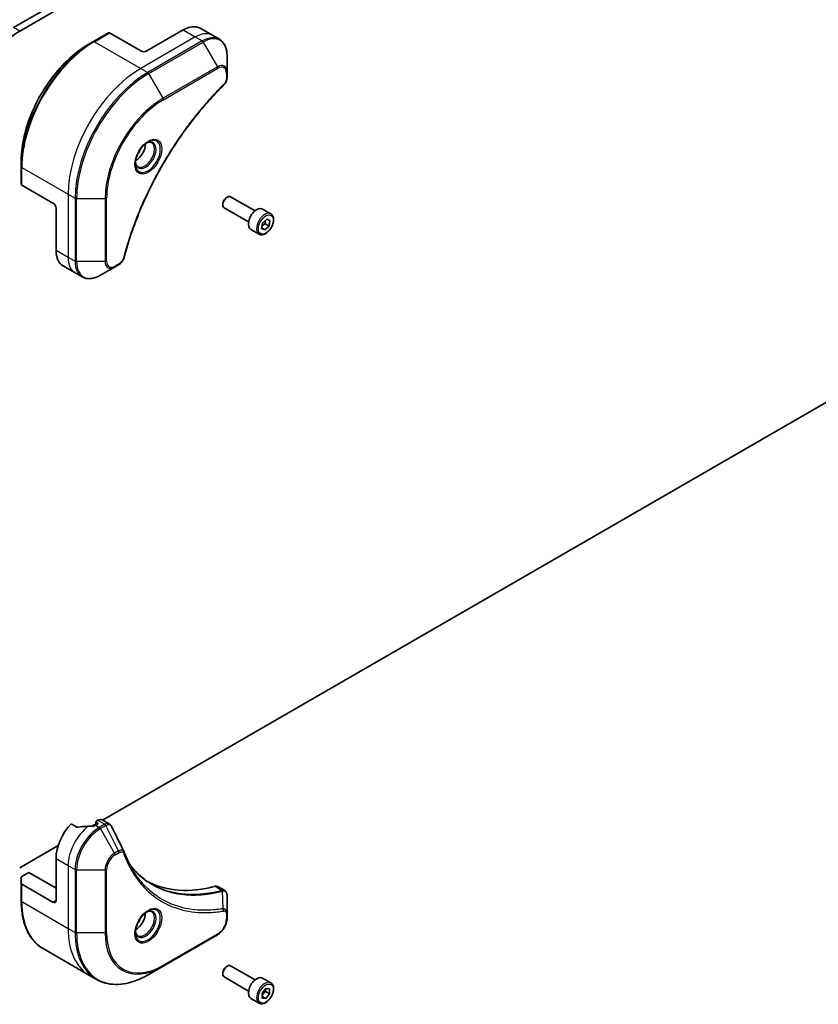
# Model space of a CAD drawing. Units: millimetres. Extents: x -1900 to 6176, y 36 to 1441.
# Drawn here: x -375 to -188, y 283 to 513 of the extents above; entities that cross this region are included whole.
import ezdxf

# ---------------------------------------------------------------- set-up
doc = ezdxf.new("R2010")
doc.units = ezdxf.units.MM
doc.header["$LTSCALE"] = 4.5
doc.layers.add('Visible (ISO)', color=7, linetype='Continuous', lineweight=35)
doc.layers.add('Visible Narrow (ISO)', color=7, linetype='Continuous', lineweight=25)

msp = doc.modelspace()

# ---------------------------------------------------------------- linework, layer by layer
at = {"layer": 'Visible (ISO)'}
for p, q in [((-149.7633, 642.0655), (-376.0375, 511.4261)), ((-374.6233, 510.6096), (-148.3491, 641.249)), ((-336.4395, 510.8545), (-344.9248, 505.9555)), ((-332.4395, 511.2508), (-329.6111, 509.6178)), ((-353.8672, 510.1824), (-357.4027, 508.1411)), ((-346.339, 505.9555), (-353.6172, 510.1576)), ((-329.6111, 509.6178), (-327.9897, 508.6817)), ((-357.4027, 508.1411), (-358.6098, 507.4442)), ((-326.1864, 500.972), (-326.1864, 504.8153)), ((-326.1864, 499.8803), (-326.1864, 500.972)), ((-374.2697, 478.9266), (-374.2697, 480.3205)), ((-374.2697, 478.9266), (-374.2697, 474.8441)), ((-366.8451, 470.4379), (-374.1233, 474.64)), ((-326.3279, 471.698), (-326.111, 471.8232)), ((-319.6592, 468.6056), (-325.361, 471.8975)), ((-366.138, 469.2132), (-366.138, 459.4152)), ((-327.1716, 470.2366), (-327.1716, 469.9861)), ((-321.1592, 466.0076), (-326.861, 469.2995)), ((-315.9726, 467.9205), (-317.8818, 469.0228)), ((-318.1059, 464.4911), (-317.8946, 465.766)), ((-318.0925, 464.572), (-317.3468, 464.1415)), ((-317.8946, 465.766), (-316.9242, 466.6915)), ((-316.3764, 465.0669), (-317.3468, 464.1415)), ((-317.2956, 465.5977), (-316.3764, 465.0669)), ((-316.9242, 466.6915), (-316.1651, 466.3419)), ((-316.1651, 466.3419), (-316.3764, 465.0669)), ((-318.7226, 463.1574), (-320.6318, 464.2597)), ((-317.3468, 464.1415), (-318.1059, 464.4911)), ((-364.4811, 455.753), (-361.6527, 454.12)), ((-355.7814, 453.5554), (-352.453, 455.4771)), ((-352.453, 455.4771), (-351.5075, 456.023)), ((-361.6527, 454.12), (-360.0314, 453.184)), ((-148.3491, 445.7797), (-355.2663, 326.316)), ((-361.265, 324.6692), (-362.6024, 325.4414)), ((-356.8213, 325.4182), (-357.7377, 324.8892)), ((-356.4506, 325.3873), (-356.9456, 325.1015)), ((-356.8213, 325.918), (-356.8213, 325.1733)), ((-356.3471, 326.2636), (-356.7335, 326.0405)), ((-356.7335, 325.7956), (-356.4506, 325.6323)), ((-355.3471, 326.3626), (-353.7033, 325.4136)), ((-365.6343, 320.3301), (-374.6233, 315.1403)), ((-366.138, 317.3448), (-366.138, 307.5469)), ((-374.2697, 311.5448), (-374.2697, 312.9387)), ((-374.1233, 313.1428), (-372.5019, 314.0788)), ((-372.5019, 314.0788), (-366.138, 310.4046)), ((-374.2697, 311.5448), (-374.2697, 307.4623)), ((-366.8451, 307.1386), (-374.1233, 311.3407)), ((-328.3684, 310.7865), (-326.7246, 309.8374)), ((-326.1864, 304.4716), (-326.1864, 308.7182)), ((-326.1864, 303.3798), (-326.1864, 304.4716)), ((-341.1392, 292.1778), (-328.4113, 299.5262)), ((-369.1527, 296.2715), (-358.339, 290.0282)), ((-344.4677, 290.2561), (-341.1392, 292.1778)), ((-326.3279, 292.0688), (-326.111, 292.194)), ((-319.6592, 288.9764), (-325.361, 292.2683)), ((-358.339, 290.0282), (-356.7177, 289.0922)), ((-327.1716, 290.6073), (-327.1716, 290.3569)), ((-321.1592, 286.3783), (-326.861, 289.6702)), ((-315.9726, 288.2913), (-317.8818, 289.3936)), ((-318.0194, 285.8662), (-317.1355, 286.9658)), ((-318.0194, 284.6877), (-318.0194, 285.8662)), ((-317.1708, 286.239), (-316.2516, 285.7083)), ((-317.1355, 286.9658), (-316.2516, 286.8868)), ((-316.2516, 285.7083), (-317.1355, 284.6087)), ((-316.2516, 286.8868), (-316.2516, 285.7083)), ((-318.7226, 283.5281), (-320.6318, 284.6304)), ((-318.0194, 285.119), (-317.1355, 284.6087)), ((-317.1355, 284.6087), (-318.0194, 284.6877))]:
    msp.add_line(p, q, dxfattribs=at)
for centre, major_axis, ratio, start_param, end_param in [((-374.6233, 498.6071), (7.35, 12.7306), 0.57735027, 0.78539816, 2.35619449), ((-336.4395, 504.3225), (4, 6.9282), 0.57735027, 0, 0.78539816), ((-353.6172, 509.7493), (-0.25, 0.433), 0.57735027, 5.49778714, 6.28318531), ((-345.6319, 506.3638), (1, 0), 0.57735027, 3.92699082, 5.49778714), ((-347.5411, 482.9712), (1.625, 2.8146), 0.57735027, 3.93687189, 5.48790607), ((-347.5411, 482.9712), (0.875, 1.5155), 0.57735027, 4.41498985, 5.00978811), ((-373.7697, 474.8441), (-0.5, 0), 0.57735027, 0, 0.78539816), ((-326.111, 470.5985), (-0.75, -1.299), 0.57735027, 3.14159265, 6.28318531), ((-326.3279, 470.7237), (-0.5966, -1.0334), 0.57735027, 3.92699082, 5.49778714), ((-366.8451, 469.6214), (-0.5, 0.866), 0.57735027, 3.92699082, 5.49778714), ((-319.2568, 466.6412), (-1.375, -2.3816), 0.57735027, 3.14159265, 6.28318531), ((-360.4811, 462.6812), (-4, -6.9282), 0.57735027, 5.49778714, 6.28318531), ((-360.4811, 320.6108), (-4, -6.9282), 0.57735027, 4.31138759, 5.49778714), ((-356.5213, 318.3246), (-12.4362, 0.8996), 0.5228786, 4.91764363, 5.12523399), ((-356.5213, 318.3246), (-12.4362, 0.8996), 0.5228786, 4.82400679, 4.91764363), ((-356.9456, 318.5696), (-4, -6.9282), 0.57735027, 3.92699082, 3.97194189), ((-356.5213, 325.918), (-0.3, 0), 0.57735027, 5.49778714, 7.06858347), ((-356.6627, 325.5098), (0.3, 0), 0.57735027, 5.49778714, 7.06858347), ((-356.3471, 324.6306), (1, 1.7321), 0.57735027, 0, 0.78539816), ((-351.5854, 318.2239), (1.0849, 1.0898), 0.82737827, 5.92008942, 6.0121585), ((-373.7697, 312.9387), (-0.5, 0), 0.57735027, 5.49778714, 6.28318531), ((-373.7697, 311.5448), (-0.5, 0), 0.57735027, 0, 0.78539816), ((-319.4689, 357.3532), (-26, -45.0333), 0.57735027, 0.03285124, 0.523143), ((-329.3684, 309.0544), (1, 1.7321), 0.57735027, 0, 0.523143), ((-366.8451, 307.9551), (0.5, -0.866), 0.57735027, 5.49778714, 7.06858347), ((-347.5411, 303.3419), (1.625, 2.8146), 0.57735027, 3.93687189, 5.48790607), ((-347.5411, 303.3419), (0.875, 1.5155), 0.57735027, 4.41498985, 5.00978811), ((-326.111, 290.9692), (-0.75, -1.299), 0.57735027, 3.14159265, 6.28318531), ((-326.3279, 291.0945), (-0.5966, -1.0334), 0.57735027, 3.92699082, 5.49778714), ((-319.2568, 287.012), (-1.375, -2.3816), 0.57735027, 3.14159265, 6.28318531)]:
    msp.add_ellipse(centre, major_axis=major_axis, ratio=ratio, start_param=start_param, end_param=end_param, dxfattribs=at)
for points, knots in [([(-326.1864, 504.8153), (-326.1864, 505.1587), (-326.2098, 505.4911), (-326.3046, 506.1274), (-326.376, 506.4312), (-326.5681, 507.0029), (-326.6888, 507.2708), (-326.9797, 507.7622), (-327.15, 507.9855), (-327.5372, 508.3774), (-327.7541, 508.5457), (-327.9897, 508.6817)], [0, 0, 0, 0, 0.157079633, 0.157079633, 0.314159265, 0.314159265, 0.471238898, 0.471238898, 0.628318531, 0.628318531, 0.785398163, 0.785398163, 0.785398163, 0.785398163]), ([(-358.6098, 507.4442), (-360.2628, 506.4898), (-361.9065, 505.2391), (-365.0267, 502.267), (-366.5027, 500.5459), (-369.1492, 496.7977), (-370.3193, 494.7711), (-372.2421, 490.6051), (-372.9945, 488.4663), (-374.0084, 484.278), (-374.2697, 482.2292), (-374.2697, 480.3205)], [1.57079633, 1.57079633, 1.57079633, 1.57079633, 1.88495559, 1.88495559, 2.19911486, 2.19911486, 2.51327412, 2.51327412, 2.82743339, 2.82743339, 3.14159265, 3.14159265, 3.14159265, 3.14159265]), ([(-326.1864, 499.8803), (-326.1864, 499.7451), (-326.1997, 499.6083), (-326.2492, 499.3332), (-326.2855, 499.1951), (-326.3793, 498.9214), (-326.4367, 498.7859), (-326.5712, 498.5218), (-326.6482, 498.3934), (-326.8216, 498.1492), (-326.9178, 498.0334), (-327.0251, 497.9274)], [0, 0, 0, 0, 0.037500483, 0.037500483, 0.075000966, 0.075000966, 0.11250145, 0.11250145, 0.150001933, 0.150001933, 0.187502416, 0.187502416, 0.187502416, 0.187502416]), ([(-327.0251, 497.9274), (-327.561, 497.3986), (-328.0864, 496.8652), (-329.1341, 495.7702), (-329.6533, 495.2118), (-330.6814, 494.0748), (-331.1902, 493.496), (-332.1964, 492.3191), (-332.6938, 491.721), (-333.6763, 490.5067), (-334.1613, 489.8904), (-335.118, 488.641), (-335.5897, 488.0079), (-336.5187, 486.7259), (-336.976, 486.0771), (-337.8755, 484.7651), (-338.3176, 484.102), (-339.1857, 482.7627), (-339.6116, 482.0865), (-340.4466, 480.7226), (-340.8556, 480.0347), (-341.6557, 478.6489), (-342.0468, 477.9508), (-342.8106, 476.5458), (-343.1831, 475.8389), (-343.9089, 474.4176), (-344.2621, 473.7032), (-344.9485, 472.2684), (-345.2817, 471.5479), (-345.9273, 470.1025), (-346.2398, 469.3775), (-346.8435, 467.9243), (-347.1346, 467.1962), (-347.695, 465.7382), (-347.9643, 465.0083), (-348.6094, 463.1835), (-348.9712, 462.0883), (-349.6428, 459.9025), (-349.9505, 458.8185), (-350.2356, 457.7257)], [0, 0, 0, 0, 0.24131062, 0.24131062, 0.48262125, 0.48262125, 0.72393187, 0.72393187, 0.9652425, 0.9652425, 1.20655312, 1.20655312, 1.44786375, 1.44786375, 1.68917437, 1.68917437, 1.930485, 1.930485, 2.17179562, 2.17179562, 2.41310625, 2.41310625, 2.65441687, 2.65441687, 2.8957275, 2.8957275, 3.13703812, 3.13703812, 3.37834875, 3.37834875, 3.61965937, 3.61965937, 3.86097, 3.86097, 4.10228062, 4.10228062, 4.46424656, 4.46424656, 4.82621249, 4.82621249, 4.82621249, 4.82621249]), ([(-344.6748, 484.6668), (-344.9513, 484.5072), (-345.2361, 484.2943), (-345.7901, 483.7774), (-346.0591, 483.4725), (-346.5502, 482.8001), (-346.7718, 482.4321), (-347.1414, 481.6737), (-347.2893, 481.2835), (-347.4965, 480.5264), (-347.5562, 480.1595), (-347.575, 479.7616), (-347.5764, 479.7007), (-347.5764, 479.641)], [1.57079633, 1.57079633, 1.57079633, 1.57079633, 1.86959948, 1.86959948, 2.17192665, 2.17192665, 2.47714855, 2.47714855, 2.78265884, 2.78265884, 3.08573562, 3.08573562, 3.14159265, 3.14159265, 3.14159265, 3.14159265]), ([(-344.9382, 484.5004), (-344.9005, 484.5175), (-344.8632, 484.5334), (-344.7143, 484.5921), (-344.6069, 484.624), (-344.4057, 484.6647), (-344.3121, 484.6735), (-344.1408, 484.6716), (-344.0632, 484.661), (-343.9222, 484.6241), (-343.8587, 484.5979), (-343.7998, 484.5639)], [4.818017476, 4.818017476, 4.818017476, 4.818017476, 4.869468613, 4.869468613, 5.026548246, 5.026548246, 5.183627878, 5.183627878, 5.340707511, 5.340707511, 5.497787144, 5.497787144, 5.497787144, 5.497787144]), ([(-347.0498, 478.9347), (-347.1087, 478.9687), (-347.1631, 479.0107), (-347.2656, 479.1143), (-347.3135, 479.1762), (-347.4008, 479.3236), (-347.44, 479.4091), (-347.5054, 479.6037), (-347.5315, 479.7126), (-347.5551, 479.871), (-347.56, 479.9112), (-347.564, 479.9524)], [2.35619449, 2.35619449, 2.35619449, 2.35619449, 2.513274123, 2.513274123, 2.670353756, 2.670353756, 2.827433388, 2.827433388, 2.984513021, 2.984513021, 3.035964158, 3.035964158, 3.035964158, 3.035964158]), ([(-315.9726, 467.9205), (-315.8242, 467.8349), (-315.6966, 467.7145), (-315.4892, 467.4156), (-315.4138, 467.2334), (-315.3171, 466.8123), (-315.3039, 466.5684), (-315.3458, 466.0516), (-315.4034, 465.7781), (-315.5815, 465.235), (-315.7015, 464.9656), (-315.991, 464.4556), (-316.1603, 464.2151), (-316.5338, 463.7839), (-316.7381, 463.5936), (-317.1665, 463.283), (-317.3908, 463.1629), (-317.8372, 463.0158), (-318.0603, 462.9862), (-318.433, 463.0295), (-318.5861, 463.0786), (-318.7226, 463.1574)], [2.14763977, 2.14763977, 2.14763977, 2.14763977, 2.41343414, 2.41343414, 2.70305865, 2.70305865, 3.03115356, 3.03115356, 3.36986443, 3.36986443, 3.70599762, 3.70599762, 4.04055702, 4.04055702, 4.37647247, 4.37647247, 4.71512472, 4.71512472, 5.04472436, 5.04472436, 5.28923243, 5.28923243, 5.28923243, 5.28923243]), ([(-350.2356, 457.7257), (-350.2737, 457.5797), (-350.326, 457.4385), (-350.4507, 457.1663), (-350.5234, 457.0354), (-350.6848, 456.7869), (-350.7735, 456.6694), (-350.9637, 456.4514), (-351.0651, 456.3509), (-351.2785, 456.1705), (-351.3904, 456.0905), (-351.5075, 456.023)], [0, 0, 0, 0, 0.037500834, 0.037500834, 0.075001667, 0.075001667, 0.112502501, 0.112502501, 0.150003335, 0.150003335, 0.187504168, 0.187504168, 0.187504168, 0.187504168]), ([(-360.0314, 453.184), (-359.7958, 453.0479), (-359.5416, 452.9442), (-359.0086, 452.8048), (-358.73, 452.769), (-358.159, 452.7627), (-357.8667, 452.7921), (-357.2755, 452.9117), (-356.9767, 453.0017), (-356.3783, 453.2378), (-356.0787, 453.3838), (-355.7814, 453.5554)], [3.926990817, 3.926990817, 3.926990817, 3.926990817, 4.08407045, 4.08407045, 4.241150082, 4.241150082, 4.398229715, 4.398229715, 4.555309348, 4.555309348, 4.71238898, 4.71238898, 4.71238898, 4.71238898]), ([(-361.265, 324.6692), (-361.238, 324.6536), (-361.2038, 324.6428), (-361.1386, 324.6363), (-361.1089, 324.6375), (-361.0801, 324.6419)], [0.093260715, 0.093260715, 0.093260715, 0.093260715, 0.1047444472, 0.1047444472, 0.1134564756, 0.1134564756, 0.1134564756, 0.1134564756]), ([(-357.4391, 324.887), (-357.43, 324.8869), (-357.4209, 324.887), (-357.3743, 324.8889), (-357.3341, 324.8951), (-357.2602, 324.9164), (-357.2264, 324.9314), (-357.1998, 324.9482)], [0.1103900742, 0.1103900742, 0.1103900742, 0.1103900742, 0.1130634845, 0.1130634845, 0.1243846834, 0.1243846834, 0.1357058823, 0.1357058823, 0.1357058823, 0.1357058823]), ([(-353.7033, 325.4136), (-353.66, 325.3886), (-353.6185, 325.3607), (-353.5399, 325.3), (-353.5028, 325.2672), (-353.4333, 325.1978), (-353.4009, 325.1612), (-353.3407, 325.0849), (-353.3129, 325.0453), (-353.2618, 324.9637), (-353.2384, 324.9218), (-353.2171, 324.8789)], [0.1178779852, 0.1178779852, 0.1178779852, 0.1178779852, 0.1308517681, 0.1308517681, 0.143825551, 0.143825551, 0.1567993339, 0.1567993339, 0.1697731168, 0.1697731168, 0.1827468997, 0.1827468997, 0.1827468997, 0.1827468997]), ([(-350.251, 318.9239), (-350.1248, 318.5861), (-349.9979, 318.264), (-349.7296, 317.6203), (-349.5905, 317.3038), (-349.3022, 316.6819), (-349.1531, 316.3765), (-348.8451, 315.7769), (-348.6862, 315.4827), (-348.3587, 314.9059), (-348.1902, 314.6233), (-348.0169, 314.3465)], [0, 0, 0, 0, 0.160255913, 0.160255913, 0.320511826, 0.320511826, 0.480767738, 0.480767738, 0.641023651, 0.641023651, 0.801279564, 0.801279564, 0.801279564, 0.801279564]), ([(-343.7693, 311.3385), (-344.2432, 311.6122), (-344.7039, 311.9086), (-345.5976, 312.5467), (-346.0306, 312.8882), (-346.8678, 313.6154), (-347.272, 314.0011), (-348.0504, 314.8158), (-348.4245, 315.2447), (-348.799, 315.7148), (-348.8149, 315.7348), (-348.8308, 315.7549)], [2.73884789, 2.73884789, 2.73884789, 2.73884789, 3.0315659, 3.0315659, 3.32428391, 3.32428391, 3.61700192, 3.61700192, 3.90971993, 3.90971993, 3.92272088, 3.92272088, 3.92272088, 3.92272088]), ([(-326.7246, 309.8374), (-326.6458, 309.7919), (-326.5749, 309.7349), (-326.4532, 309.607), (-326.4024, 309.5363), (-326.3189, 309.3879), (-326.2861, 309.3103), (-326.2353, 309.1512), (-326.2172, 309.0698), (-326.1931, 308.9041), (-326.1872, 308.82), (-326.1865, 308.7348)], [0.07890981, 0.07890981, 0.07890981, 0.07890981, 0.102485407, 0.102485407, 0.126061004, 0.126061004, 0.149636601, 0.149636601, 0.173212198, 0.173212198, 0.196787795, 0.196787795, 0.196787795, 0.196787795]), ([(-369.1527, 296.2715), (-369.8072, 296.6494), (-370.41, 297.1166), (-371.4936, 298.2132), (-371.9744, 298.8424), (-372.8032, 300.2421), (-373.1513, 301.0126), (-373.7095, 302.674), (-373.9196, 303.5649), (-374.1997, 305.4454), (-374.2697, 306.435), (-374.2697, 307.4623)], [3.926990817, 3.926990817, 3.926990817, 3.926990817, 4.08407045, 4.08407045, 4.241150082, 4.241150082, 4.398229715, 4.398229715, 4.555309348, 4.555309348, 4.71238898, 4.71238898, 4.71238898, 4.71238898]), ([(-344.6748, 305.0376), (-344.9513, 304.8779), (-345.2361, 304.6651), (-345.7901, 304.1481), (-346.0591, 303.8432), (-346.5502, 303.1708), (-346.7718, 302.8028), (-347.1414, 302.0445), (-347.2893, 301.6542), (-347.4965, 300.8971), (-347.5562, 300.5302), (-347.575, 300.1324), (-347.5764, 300.0715), (-347.5764, 300.0118)], [0, 0, 0, 0, 0.29880315, 0.29880315, 0.60113033, 0.60113033, 0.90635223, 0.90635223, 1.21186251, 1.21186251, 1.51493929, 1.51493929, 1.57079633, 1.57079633, 1.57079633, 1.57079633]), ([(-344.9382, 304.8712), (-344.9005, 304.8883), (-344.8632, 304.9041), (-344.7143, 304.9629), (-344.6069, 304.9947), (-344.4057, 305.0354), (-344.3121, 305.0442), (-344.1408, 305.0423), (-344.0632, 305.0317), (-343.9222, 304.9949), (-343.8587, 304.9687), (-343.7998, 304.9347)], [0.105628495, 0.105628495, 0.105628495, 0.105628495, 0.157079633, 0.157079633, 0.314159265, 0.314159265, 0.471238898, 0.471238898, 0.628318531, 0.628318531, 0.785398163, 0.785398163, 0.785398163, 0.785398163]), ([(-326.1864, 303.3798), (-326.1864, 303.0957), (-326.225, 302.7998), (-326.3693, 302.2036), (-326.4752, 301.9035), (-326.7441, 301.3209), (-326.907, 301.0386), (-327.2771, 300.5145), (-327.4841, 300.2727), (-327.9283, 299.8496), (-328.1652, 299.6683), (-328.4113, 299.5262)], [1.57079633, 1.57079633, 1.57079633, 1.57079633, 1.88495559, 1.88495559, 2.19911486, 2.19911486, 2.51327412, 2.51327412, 2.82743339, 2.82743339, 3.14159265, 3.14159265, 3.14159265, 3.14159265]), ([(-347.0498, 299.3055), (-347.1087, 299.3395), (-347.1631, 299.3814), (-347.2656, 299.4851), (-347.3135, 299.547), (-347.4008, 299.6944), (-347.44, 299.7799), (-347.5054, 299.9744), (-347.5315, 300.0834), (-347.5551, 300.2417), (-347.56, 300.2819), (-347.564, 300.3231)], [3.926990817, 3.926990817, 3.926990817, 3.926990817, 4.08407045, 4.08407045, 4.241150082, 4.241150082, 4.398229715, 4.398229715, 4.555309348, 4.555309348, 4.606760485, 4.606760485, 4.606760485, 4.606760485]), ([(-356.7177, 289.0922), (-356.0632, 288.7143), (-355.3572, 288.4259), (-353.8657, 288.0357), (-353.0804, 287.9339), (-351.4538, 287.916), (-350.6125, 287.9998), (-348.8946, 288.3471), (-348.018, 288.6106), (-346.2494, 289.3082), (-345.3574, 289.7424), (-344.4677, 290.2561)], [2.35619449, 2.35619449, 2.35619449, 2.35619449, 2.513274123, 2.513274123, 2.670353756, 2.670353756, 2.827433388, 2.827433388, 2.984513021, 2.984513021, 3.141592654, 3.141592654, 3.141592654, 3.141592654]), ([(-315.9726, 288.2913), (-315.8242, 288.2056), (-315.6966, 288.0853), (-315.4892, 287.7863), (-315.4138, 287.6042), (-315.3171, 287.1831), (-315.3039, 286.9391), (-315.3458, 286.4224), (-315.4034, 286.1488), (-315.5815, 285.6057), (-315.7015, 285.3364), (-315.991, 284.8264), (-316.1603, 284.5858), (-316.5338, 284.1547), (-316.7381, 283.9644), (-317.1665, 283.6537), (-317.3908, 283.5337), (-317.8372, 283.3865), (-318.0603, 283.357), (-318.433, 283.4003), (-318.5861, 283.4493), (-318.7226, 283.5281)], [2.35619449, 2.35619449, 2.35619449, 2.35619449, 2.62198886, 2.62198886, 2.91161337, 2.91161337, 3.23970828, 3.23970828, 3.57841915, 3.57841915, 3.91455234, 3.91455234, 4.24911174, 4.24911174, 4.58502719, 4.58502719, 4.92367944, 4.92367944, 5.25327908, 5.25327908, 5.49778714, 5.49778714, 5.49778714, 5.49778714])]:
    msp.add_open_spline(points, degree=3, knots=knots, dxfattribs=at)
for points, weights in [([(-318.0195, 465.0124), (-317.7491, 465.3269), (-317.2956, 465.5977)], [1.06654738636, 1.10625711777, 1]), ([(-317.2956, 465.5977), (-317.3215, 466.0455), (-317.25, 466.3807)], [1, 1.09055410734, 1.07509634889]), ([(-318.0194, 285.2135), (-317.7334, 285.7953), (-317.1708, 286.239)], [1.01523736139, 1.14666441016, 1]), ([(-317.1708, 286.239), (-317.2431, 286.57), (-317.2492, 286.8243)], [1, 1.07039454817, 1.07672477615])]:
    msp.add_rational_spline(points, weights, degree=2, dxfattribs=at)
msp.add_open_spline([(-353.2171, 324.8789), (-352.2456, 322.9299), (-351.2729, 320.9815), (-350.2987, 319.0337)], degree=3, dxfattribs=at)
at = {"layer": 'Visible Narrow (ISO)'}
for p, q in [((-374.6233, 510.6096), (-376.0375, 511.4261)), ((-336.4395, 510.8545), (-333.6111, 509.2215)), ((-357.1527, 508.1164), (-353.6172, 510.1576)), ((-333.6111, 509.2215), (-346.339, 501.8731)), ((-331.9897, 508.2855), (-344.7177, 500.937)), ((-333.6111, 509.2215), (-331.9897, 508.2855)), ((-357.1527, 508.1164), (-346.339, 501.8731)), ((-344.4677, 500.6731), (-331.7397, 508.0215)), ((-331.7397, 508.0215), (-328.4113, 502.2565)), ((-346.339, 501.8731), (-344.7177, 500.937)), ((-328.4113, 502.2565), (-341.1392, 494.9081)), ((-341.0357, 494.5596), (-328.3078, 501.9081)), ((-341.1392, 494.9081), (-344.4677, 500.6731)), ((-326.3329, 500.7679), (-326.3329, 499.6762)), ((-374.1233, 478.7225), (-363.3096, 472.4792)), ((-374.1233, 474.64), (-374.1233, 478.7225)), ((-363.3096, 472.4792), (-363.3096, 457.7822)), ((-363.3096, 472.4792), (-361.6882, 471.5431)), ((-361.6882, 471.5431), (-361.6882, 456.8462)), ((-354.3243, 456.8462), (-354.3243, 471.5431)), ((-361.3347, 456.7616), (-361.3347, 471.4586)), ((-361.3347, 471.4586), (-354.6778, 471.4586)), ((-354.6778, 471.4586), (-354.6778, 456.7616)), ((-366.138, 459.4152), (-363.3096, 457.7822)), ((-363.3096, 457.7822), (-361.6882, 456.8462)), ((-354.6778, 456.7616), (-361.3347, 456.7616)), ((-351.4039, 456.2518), (-352.3494, 455.706)), ((-356.9456, 325.1015), (-356.0314, 324.5737)), ((-356.7335, 325.224), (-356.7335, 325.7956)), ((-356.4506, 325.6323), (-356.4506, 325.3873)), ((-356.3471, 326.2636), (-354.7258, 325.3275)), ((-354.7367, 325.3212), (-356.0314, 324.5737)), ((-355.7814, 324.3098), (-354.4867, 325.0573)), ((-352.453, 318.5448), (-355.7814, 324.3098)), ((-351.5075, 319.0907), (-354.4867, 325.0573)), ((-351.5075, 319.0907), (-352.453, 318.5448)), ((-352.3494, 318.1964), (-351.4039, 318.7422)), ((-366.138, 317.3448), (-363.3096, 315.7118)), ((-363.3096, 315.7118), (-363.3096, 301.0149)), ((-363.3096, 315.7118), (-361.6882, 314.7758)), ((-361.6882, 314.7758), (-361.6882, 300.0788)), ((-361.3347, 299.9943), (-361.3347, 314.6912)), ((-361.3347, 314.6912), (-354.6778, 314.6912)), ((-354.6778, 314.6912), (-354.6778, 299.9943)), ((-354.3243, 300.0788), (-354.3243, 314.7758)), ((-374.1233, 307.2582), (-374.1233, 311.3407)), ((-329.0018, 310.8433), (-327.3003, 309.8609)), ((-327.1277, 305.6069), (-327.2321, 309.7483)), ((-374.1233, 307.2582), (-363.3096, 301.0149)), ((-366.138, 307.5469), (-366.8451, 307.1386)), ((-326.3329, 304.2675), (-326.3329, 303.1757)), ((-363.3096, 301.0149), (-361.6882, 300.0788)), ((-354.6778, 299.9943), (-361.3347, 299.9943)), ((-328.3078, 299.7551), (-341.0357, 292.4067))]:
    msp.add_line(p, q, dxfattribs=at)
for centre, major_axis, ratio, start_param, end_param in [((-333.6111, 502.6896), (4, 6.9282), 0.57735027, 0, 0.78539816), ((-331.9897, 501.7535), (4, 6.9282), 0.57735027, 0, 0.78539816), ((-331.9897, 507.8772), (0.25, -0.433), 0.57735027, 1.57079633, 2.35619449), ((-331.7397, 501.6091), (3.9268, 6.8014), 0.57735027, 5.49778714, 7.06858347), ((-357.4027, 488.6648), (-11.9268, -20.6578), 0.57735027, 3.92699082, 5.49778714), ((-358.6098, 489.3617), (11.0732, 19.1794), 0.57735027, 0.78539816, 2.35619449), ((-357.1527, 488.5204), (12, 20.7846), 0.57735027, 0.78539816, 2.35619449), ((-357.1527, 507.7081), (-0.25, 0.433), 0.57735027, 5.49778714, 6.28318531), ((-346.339, 482.2771), (-12, -20.7846), 0.57735027, 3.92699082, 5.49778714), ((-328.4113, 499.6875), (1.5732, 2.7249), 0.57735027, 5.49778714, 7.06858347), ((-328.6613, 502.1122), (-0.25, 0.433), 0.57735027, 3.92699082, 4.71238898), ((-328.3078, 499.6277), (1.3964, 2.4187), 0.57735027, 5.49778714, 7.06858347), ((-344.7177, 481.3411), (-12, -20.7846), 0.57735027, 3.92699082, 5.49778714), ((-344.4677, 481.1967), (11.9268, 20.6578), 0.57735027, 0.78539816, 2.35619449), ((-344.7177, 500.5287), (0.25, -0.433), 0.57735027, 1.57079633, 2.35619449), ((-326.6864, 500.972), (0.5, 0), 0.57735027, 5.49778714, 6.28318531), ((-326.6864, 499.8803), (0.5, 0), 0.57735027, 5.49778714, 6.28318531), ((-327.3763, 498.2833), (0.3512, -0.3559), 0.35119009, 0, 0.66445074), ((-341.1392, 479.2751), (-9.5732, -16.5813), 0.57735027, 3.92699082, 5.49778714), ((-341.0357, 479.2153), (9.3964, 16.2751), 0.57735027, 0.78539816, 2.35619449), ((-341.3892, 494.7637), (-0.25, 0.433), 0.57735027, 3.92699082, 4.71238898), ((-344.6748, 481.3163), (2.0518, 3.5538), 0.57735027, 2.35619449, 7.06858347), ((-345.1748, 481.605), (-1.6982, -2.9414), 0.57735027, 5.59811367, 10.10984959), ((-345.4248, 481.7493), (1.625, 2.8146), 0.57735027, 3.14159265, 6.28318531), ((-373.7697, 478.9266), (-0.5, 0), 0.57735027, 0, 0.78539816), ((-361.3347, 471.7472), (0.5, 0), 0.57735027, 3.92699082, 4.71238898), ((-354.6778, 471.7472), (0.5, 0), 0.57735027, 4.71238898, 5.49778714), ((-317.3476, 465.539), (1.375, 2.3816), 0.57735027, 0, 3.14159265), ((-357.6527, 461.0482), (-4, -6.9282), 0.57735027, 5.49778714, 6.28318531), ((-350.7194, 457.8519), (0.4838, -0.1262), 0.35119009, 5.61873456, 6.28318531), ((-361.3347, 457.0503), (0.5, 0), 0.57735027, 3.92699082, 4.71238898), ((-356.0314, 460.1122), (-4, -6.9282), 0.57735027, 5.49778714, 6.28318531), ((-355.7814, 459.9678), (-3.9268, -6.8014), 0.57735027, 5.49778714, 7.06858347), ((-354.6778, 457.0503), (-0.5, 0), 0.57735027, 1.57079633, 2.35619449), ((-352.453, 458.0462), (-1.5732, -2.7249), 0.57735027, 5.49778714, 7.06858347), ((-352.3494, 457.9864), (-1.3964, -2.4187), 0.57735027, 5.49778714, 7.06858347), ((-352.703, 455.9101), (0.25, -0.433), 0.57735027, 0, 0.78539816), ((-351.7575, 456.456), (0.25, -0.433), 0.57735027, 0, 0.78539816), ((-357.6527, 318.9778), (-4, -6.9282), 0.57735027, 4.0944389, 5.49778714), ((-356.0314, 318.0418), (-4, -6.9282), 0.57735027, 3.92699082, 5.49778714), ((-355.7814, 317.8974), (3.9268, 6.8014), 0.57735027, 0.78539816, 2.35619449), ((-356.0314, 324.1655), (0.25, -0.433), 0.57735027, 1.57079633, 2.35619449), ((-354.7367, 324.913), (-0.25, 0.433), 0.57735027, 4.71238898, 5.49778714), ((-354.7258, 324.9193), (0.2535, -0.431), 0.58272546, 1.56556184, 2.35147354), ((-352.453, 315.9757), (-1.5732, -2.7249), 0.57735027, 3.92699082, 5.49778714), ((-352.3494, 315.916), (1.3964, 2.4187), 0.57735027, 0.78539816, 2.35619449), ((-352.703, 318.4005), (-0.25, 0.433), 0.57735027, 3.92699082, 4.71238898), ((-351.7575, 318.9463), (-0.25, 0.433), 0.57735027, 3.92699082, 4.71238898), ((-350.7194, 318.7491), (0.4684, 0.1749), 0.7371107, 5.25887382, 6.28318531), ((-361.3347, 314.9799), (0.5, 0), 0.57735027, 3.92699082, 4.71238898), ((-354.6778, 314.9799), (-0.5, 0), 0.57735027, 1.57079633, 2.35619449), ((-327.4394, 309.3976), (-0.1282, 0.4833), 0.70765843, 5.32110362, 5.66947619), ((-327.3919, 309.4137), (0.192, -0.4617), 0.7825254, 2.02708248, 2.42717461), ((-373.7697, 307.4623), (-0.5, 0), 0.57735027, 0, 0.78539816), ((-357.1527, 317.0562), (-12, -20.7846), 0.57735027, 5.49778714, 6.28318531), ((-344.6748, 301.6871), (2.0518, 3.5538), 0.57735027, 2.35619449, 7.06858347), ((-345.1748, 301.9757), (-1.6982, -2.9414), 0.57735027, 5.59811367, 10.10984959), ((-345.4248, 302.1201), (1.625, 2.8146), 0.57735027, 3.14159265, 6.28318531), ((-327.3763, 305.2719), (-0.0828, 0.4931), 0.7371107, 4.16590415, 5.32901143), ((-326.6864, 304.4716), (0.5, 0), 0.57735027, 5.49778714, 6.28318531), ((-328.3078, 302.0355), (-1.3964, -2.4187), 0.57735027, 0.78539816, 2.35619449), ((-326.6864, 303.3798), (0.5, 0), 0.57735027, 5.49778714, 6.28318531), ((-346.339, 310.8129), (-12, -20.7846), 0.57735027, 5.49778714, 6.28318531), ((-344.7177, 309.8768), (-12, -20.7846), 0.57735027, 5.49778714, 6.28318531), ((-361.3347, 300.283), (0.5, 0), 0.57735027, 3.92699082, 4.71238898), ((-344.4677, 309.7325), (-11.9268, -20.6578), 0.57735027, 5.49778714, 7.06858347), ((-354.6778, 300.283), (-0.5, 0), 0.57735027, 1.57079633, 2.35619449), ((-341.1392, 307.8108), (-9.5732, -16.5813), 0.57735027, 5.49778714, 7.06858347), ((-341.0357, 307.751), (-9.3964, -16.2751), 0.57735027, 5.49778714, 7.06858347), ((-328.6613, 299.9593), (0.25, -0.433), 0.57735027, 0, 0.78539816), ((-341.3892, 292.6108), (0.25, -0.433), 0.57735027, 0, 0.78539816), ((-317.3476, 285.9097), (1.375, 2.3816), 0.57735027, 0, 3.14159265)]:
    msp.add_ellipse(centre, major_axis=major_axis, ratio=ratio, start_param=start_param, end_param=end_param, dxfattribs=at)
for centre, major_axis in [((-344.5712, 481.2565), (-2.2286, -3.86)), ((-317.1355, 465.4165), (-1.225, -2.1218)), ((-344.5712, 301.6273), (2.2286, 3.86)), ((-317.1355, 285.7872), (-1.225, -2.1218))]:
    msp.add_ellipse(centre, major_axis=major_axis, ratio=0.57735027, dxfattribs=at)
for points, knots in [([(-326.3329, 499.6762), (-326.3329, 499.5947), (-326.3393, 499.5095), (-326.3726, 499.282), (-326.4092, 499.136), (-326.5281, 498.8008), (-326.6208, 498.6115), (-326.8197, 498.306), (-326.9175, 498.1831), (-327.0228, 498.0792)], [0, 0, 0, 0, 0.029936483, 0.029936483, 0.077834855, 0.077834855, 0.14010274, 0.14010274, 0.187502416, 0.187502416, 0.187502416, 0.187502416]), ([(-327.0228, 498.0792), (-327.0993, 498.0037), (-327.1757, 497.928), (-327.3452, 497.7594), (-327.4384, 497.6662), (-327.6667, 497.4368), (-327.8017, 497.3002), (-328.1115, 496.9843), (-328.2862, 496.8045), (-328.6867, 496.3883), (-328.9122, 496.1511), (-329.4287, 495.601), (-329.7192, 495.2867), (-330.3835, 494.5566), (-330.7562, 494.1386), (-331.574, 493.2025), (-332.0178, 492.6822), (-333.0437, 491.4494), (-333.6223, 490.7313), (-334.9321, 489.0523), (-335.6572, 488.0831), (-337.2857, 485.8126), (-338.1775, 484.4989), (-339.9494, 481.739), (-340.8254, 480.2896), (-342.8419, 476.7399), (-343.9423, 474.6177), (-346.2671, 469.678), (-347.4293, 466.8429), (-348.8025, 462.9221), (-349.1576, 461.8377), (-349.7115, 460.0194), (-349.924, 459.2844), (-350.1819, 458.3414), (-350.2383, 458.1318), (-350.3179, 457.8308), (-350.342, 457.7393), (-350.3658, 457.6478)], [0, 0, 0, 0, 0.0344265, 0.0344265, 0.07650467, 0.07650467, 0.1377084, 0.1377084, 0.21727325, 0.21727325, 0.32070756, 0.32070756, 0.45517217, 0.45517217, 0.62997615, 0.62997615, 0.8417425, 0.8417425, 1.12477817, 1.12477817, 1.49272454, 1.49272454, 1.97105483, 1.97105483, 2.47873595, 2.47873595, 3.19579554, 3.19579554, 4.127973, 4.127973, 4.4843018, 4.4843018, 4.72660511, 4.72660511, 4.79590965, 4.79590965, 4.82621249, 4.82621249, 4.82621249, 4.82621249]), ([(-350.3658, 457.6478), (-350.387, 457.5667), (-350.4147, 457.4845), (-350.5004, 457.2728), (-350.5666, 457.1445), (-350.7404, 456.865), (-350.8545, 456.7188), (-351.1125, 456.4521), (-351.2582, 456.336), (-351.4039, 456.2518)], [0, 0, 0, 0, 0.026852665, 0.026852665, 0.069816928, 0.069816928, 0.125670471, 0.125670471, 0.187504168, 0.187504168, 0.187504168, 0.187504168]), ([(-354.7258, 325.3275), (-354.7276, 325.3265), (-354.7294, 325.3254), (-354.733, 325.3233), (-354.7348, 325.3223), (-354.7367, 325.3212)], [0.00000000001, 0.00000000001, 0.00000000001, 0.00000000001, 0.00076834266, 0.00076834266, 0.00153668531, 0.00153668531, 0.00153668531, 0.00153668531]), ([(-353.7034, 325.4134), (-353.7762, 325.4554), (-353.8549, 325.4851), (-354.1766, 325.5485), (-354.4535, 325.487), (-354.7258, 325.3275)], [-0.117877985, -0.117877985, -0.117877985, -0.117877985, -0.087259675, -0.087259675, 0, 0, 0, 0]), ([(-354.4867, 325.0573), (-354.4844, 325.0586), (-354.4822, 325.0598), (-354.4778, 325.0623), (-354.4756, 325.0635), (-354.4734, 325.0648)], [-0.00153668531, -0.00153668531, -0.00153668531, -0.00153668531, -0.00076834266, -0.00076834266, -0.00000000001, -0.00000000001, -0.00000000001, -0.00000000001]), ([(-354.4734, 325.0648), (-354.2233, 325.206), (-353.9752, 325.2692), (-353.5938, 325.2298), (-353.4469, 325.1623), (-353.2892, 324.9993), (-353.249, 324.9432), (-353.217, 324.879)], [0, 0, 0, 0, 0.087259675, 0.087259675, 0.154661595, 0.154661595, 0.1827469, 0.1827469, 0.1827469, 0.1827469]), ([(-350.2985, 319.0338), (-350.3352, 319.1079), (-350.3917, 319.1647), (-350.5697, 319.2776), (-350.7113, 319.307), (-350.988, 319.2914), (-351.1174, 319.2618), (-351.3353, 319.179), (-351.4209, 319.1388), (-351.5075, 319.0907)], [-0.177440356, -0.177440356, -0.177440356, -0.177440356, -0.14010274, -0.14010274, -0.077834855, -0.077834855, -0.029936483, -0.029936483, 0, 0, 0, 0]), ([(-351.4039, 318.7422), (-351.3334, 318.783), (-351.2628, 318.8162), (-351.0824, 318.8821), (-350.9743, 318.9021), (-350.7434, 318.8982), (-350.6258, 318.859), (-350.4608, 318.7246), (-350.4032, 318.645), (-350.3658, 318.545)], [0, 0, 0, 0, 0.029936483, 0.029936483, 0.077834855, 0.077834855, 0.14010274, 0.14010274, 0.187502416, 0.187502416, 0.187502416, 0.187502416]), ([(-350.3658, 318.545), (-350.3387, 318.4723), (-350.3114, 318.3999), (-350.2501, 318.2394), (-350.216, 318.1515), (-350.1315, 317.9367), (-350.0807, 317.8102), (-349.962, 317.5209), (-349.8936, 317.3587), (-349.7334, 316.9888), (-349.6407, 316.7819), (-349.4226, 316.3114), (-349.2957, 316.0493), (-348.9956, 315.4555), (-348.8199, 315.1265), (-348.4182, 314.4141), (-348.1894, 314.0338), (-347.6347, 313.1694), (-347.3022, 312.6934), (-346.503, 311.6422), (-346.0262, 311.0803), (-344.8741, 309.8649), (-344.1824, 309.2346), (-342.6781, 308.0571), (-341.8609, 307.5174), (-339.795, 306.3817), (-338.5074, 305.8545), (-335.3918, 304.9688), (-333.5177, 304.7088), (-330.8088, 304.6872), (-330.0472, 304.7169), (-328.7495, 304.8264), (-328.2192, 304.8872), (-327.5315, 304.9865), (-327.3782, 305.0099), (-327.1574, 305.0454), (-327.0901, 305.0565), (-327.0228, 305.0678)], [0, 0, 0, 0, 0.0344265, 0.0344265, 0.07650467, 0.07650467, 0.1377084, 0.1377084, 0.21727325, 0.21727325, 0.32070756, 0.32070756, 0.45517217, 0.45517217, 0.62997615, 0.62997615, 0.8417425, 0.8417425, 1.12477817, 1.12477817, 1.49272454, 1.49272454, 1.97105483, 1.97105483, 2.47873595, 2.47873595, 3.19579554, 3.19579554, 4.127973, 4.127973, 4.4843018, 4.4843018, 4.72660511, 4.72660511, 4.79590965, 4.79590965, 4.82621249, 4.82621249, 4.82621249, 4.82621249]), ([(-348.8277, 315.7493), (-348.5542, 315.4024), (-348.2716, 315.0676), (-346.7525, 313.3869), (-345.3663, 312.2465), (-342.6276, 310.6192), (-341.3248, 310.0467), (-338.9881, 309.3391), (-337.9924, 309.124), (-336.1757, 308.8787), (-335.3674, 308.8173), (-333.9088, 308.7891), (-333.2652, 308.8037), (-332.1115, 308.8771), (-331.6049, 308.9248), (-330.7479, 309.0315), (-330.4, 309.0818), (-329.6855, 309.1993), (-329.3187, 309.2671), (-328.6665, 309.401), (-328.3818, 309.4638), (-327.9558, 309.5644), (-327.8152, 309.5986), (-327.5272, 309.6709), (-327.3803, 309.7092), (-327.2321, 309.7483)], [-3.92617715, -3.92617715, -3.92617715, -3.92617715, -3.70555522, -3.70555522, -2.7767893, -2.7767893, -2.03555087, -2.03555087, -1.51897368, -1.51897368, -1.12160661, -1.12160661, -0.81593963, -0.81593963, -0.58081118, -0.58081118, -0.42169471, -0.42169471, -0.2557943, -0.2557943, -0.12817861, -0.12817861, -0.06549657, -0.06549657, 0, 0, 0, 0]), ([(-327.1277, 305.6069), (-327.1954, 305.5961), (-327.2614, 305.5849), (-327.4806, 305.5499), (-327.6327, 305.5269), (-328.3152, 305.4293), (-328.8414, 305.3696), (-330.1291, 305.2623), (-330.8848, 305.2337), (-333.5725, 305.2576), (-335.4315, 305.5167), (-338.5214, 306.3962), (-339.7983, 306.9193), (-341.8466, 308.0453), (-342.6567, 308.5803), (-344.1478, 309.7473), (-344.8334, 310.3719), (-345.975, 311.576), (-346.4475, 312.1327), (-347.2393, 313.174), (-347.5688, 313.6456), (-347.928, 314.2054), (-347.9726, 314.2758), (-348.0169, 314.3465)], [-4.82621249, -4.82621249, -4.82621249, -4.82621249, -4.79590965, -4.79590965, -4.72660511, -4.72660511, -4.4843018, -4.4843018, -4.127973, -4.127973, -3.19579554, -3.19579554, -2.47873595, -2.47873595, -1.97105483, -1.97105483, -1.49272454, -1.49272454, -1.12477817, -1.12477817, -0.8417425, -0.8417425, -0.80127956, -0.80127956, -0.80127956, -0.80127956]), ([(-327.3472, 309.8449), (-327.4949, 309.8057), (-327.6424, 309.7678), (-327.9305, 309.6959), (-328.0711, 309.6618), (-328.4973, 309.5618), (-328.7821, 309.4994), (-329.4346, 309.3663), (-329.8015, 309.2989), (-330.5162, 309.1822), (-330.8642, 309.1323), (-331.7213, 309.0266), (-332.228, 308.9793), (-333.3818, 308.9071), (-334.0255, 308.893), (-335.484, 308.9224), (-336.2922, 308.9843), (-338.1085, 309.2305), (-339.1039, 309.4461), (-341.3692, 310.1327), (-342.6082, 310.6683), (-343.7693, 311.3385)], [0, 0, 0, 0, 0.06549657, 0.06549657, 0.12817861, 0.12817861, 0.2557943, 0.2557943, 0.42169471, 0.42169471, 0.58081118, 0.58081118, 0.81593963, 0.81593963, 1.12160661, 1.12160661, 1.51897368, 1.51897368, 2.03555087, 2.03555087, 2.73884789, 2.73884789, 2.73884789, 2.73884789]), ([(-327.3003, 309.8609), (-327.3075, 309.8579), (-327.3149, 309.8551), (-327.3306, 309.8497), (-327.3387, 309.8472), (-327.3472, 309.8449)], [0.00000000006, 0.00000000006, 0.00000000006, 0.00000000006, 0.00379309206, 0.00379309206, 0.00758618406, 0.00758618406, 0.00758618406, 0.00758618406]), ([(-326.7246, 309.8374), (-326.729, 309.84), (-326.7335, 309.8425), (-326.8365, 309.8983), (-326.9491, 309.9215), (-327.1438, 309.9079), (-327.2215, 309.8904), (-327.3003, 309.8609)], [-0.0789098096, -0.0789098096, -0.0789098096, -0.0789098096, -0.0767578006, -0.0767578006, -0.029522231, -0.029522231, 0, 0, 0, 0]), ([(-327.2321, 309.7483), (-327.2173, 309.7485), (-327.2034, 309.7489), (-327.1768, 309.7501), (-327.1642, 309.751), (-327.1522, 309.752)], [-0.00758618406, -0.00758618406, -0.00758618406, -0.00758618406, -0.00379309206, -0.00379309206, -0.00000000006, -0.00000000006, -0.00000000006, -0.00000000006]), ([(-327.1522, 309.752), (-327.0587, 309.76), (-326.9723, 309.7571), (-326.7649, 309.7246), (-326.654, 309.68), (-326.4372, 309.5268), (-326.343, 309.4027), (-326.2197, 309.1009), (-326.1881, 308.9261), (-326.1865, 308.7333)], [0, 0, 0, 0, 0.029522231, 0.029522231, 0.076757801, 0.076757801, 0.138164041, 0.138164041, 0.196787795, 0.196787795, 0.196787795, 0.196787795]), ([(-326.1865, 308.7333), (-326.1865, 308.7308), (-326.1865, 308.7283), (-326.1865, 308.7232), (-326.1864, 308.7207), (-326.1864, 308.7182)], [-0.00153668531, -0.00153668531, -0.00153668531, -0.00153668531, -0.00076834265, -0.00076834265, 0, 0, 0, 0]), ([(-326.1864, 304.4716), (-326.1864, 304.6743), (-326.2197, 304.86), (-326.3451, 305.1646), (-326.4311, 305.2883), (-326.6336, 305.46), (-326.7383, 305.5189), (-326.9428, 305.583), (-327.0299, 305.6), (-327.1277, 305.6069)], [-0.187504168, -0.187504168, -0.187504168, -0.187504168, -0.125670471, -0.125670471, -0.069816928, -0.069816928, -0.026852665, -0.026852665, 0, 0, 0, 0]), ([(-327.0228, 305.0678), (-326.9631, 305.0778), (-326.9058, 305.0789), (-326.7653, 305.0611), (-326.6872, 305.0298), (-326.5322, 304.9186), (-326.4626, 304.827), (-326.3606, 304.588), (-326.3329, 304.4357), (-326.3329, 304.2675)], [0, 0, 0, 0, 0.026852665, 0.026852665, 0.069816928, 0.069816928, 0.125670471, 0.125670471, 0.187504168, 0.187504168, 0.187504168, 0.187504168])]:
    msp.add_open_spline(points, degree=3, knots=knots, dxfattribs=at)

doc.saveas('drawing.dxf')
